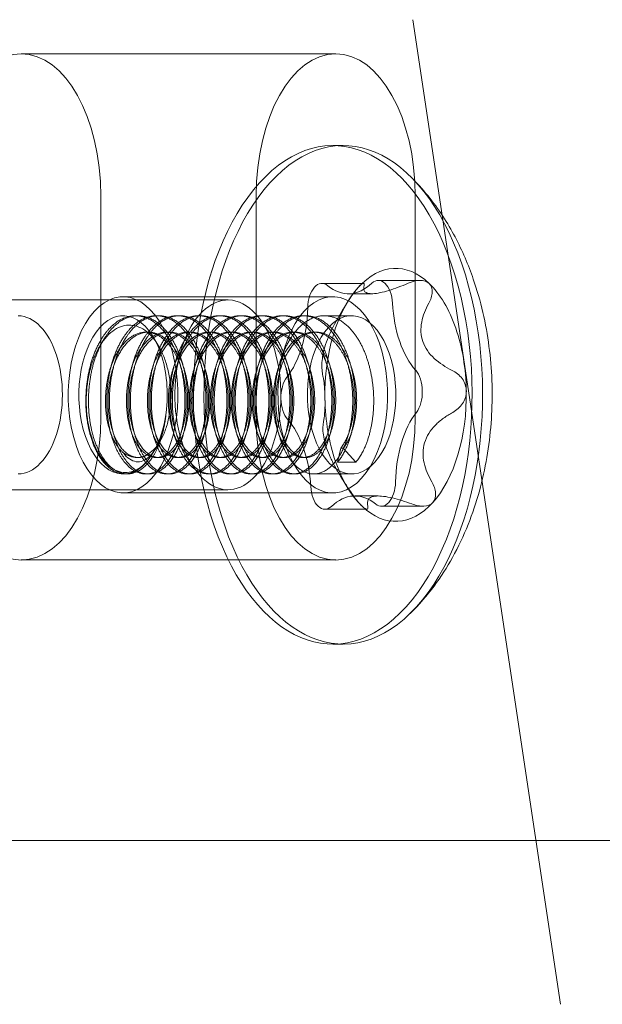
# Model space of a CAD drawing. Extents: x 0 to 942, y -49 to 579.
# Drawn here: x 598 to 599, y 247 to 249 of the extents above; entities that cross this region are included whole.
import ezdxf

# ---------------------------------------------------------------- set-up
doc = ezdxf.new("R2010")
doc.units = 0
doc.header["$MEASUREMENT"] = 0
doc.header["$PDMODE"] = 68
doc.header["$PDSIZE"] = 5
doc.styles.get("Standard").update_dxf_attribs({"font": 'Helvetica LT 57 Condensed_0.ttf'})
doc.dimstyles.new('FEET-METERS', dxfattribs={"dimtxt": 12, "dimasz": 7, "dimexe": 3, "dimexo": 3, "dimgap": 3, "dimtad": 0, "dimdec": 1, "dimzin": 3, "dimdsep": 46, "dimlunit": 4, "dimtxsty": 'Standard', "dimcen": 0.09, "dimadec": 0, "dimazin": 0, "dimtfac": 2, "dimtdec": 1, "dimtofl": 0, "dimtmove": 0, "dimatfit": 3, "dimfxl": 1, "dimfrac": 2, "dimtolj": 1, "dimtzin": 3, "dimarcsym": 0})

# ---------------------------------------------------------------- blocks, each defined once
blk = doc.blocks.new('*D99')
at = {"color": 0, "lineweight": -2, "transparency": 16777216}
for p, q in [((729.5615, 493.8318), (452.8822, 493.8318)), ((455.8822, 486.8318), (455.8822, 280.854)), ((455.8822, 15.9057), (455.8822, 178.6859)), ((846.1517, 8.9057), (452.8822, 8.9057))]:
    blk.add_line(p, q, dxfattribs=at)
at = {"color": 0, "lineweight": 0, "transparency": 16777216}
for points in [[(454.7156, 486.8318), (457.0489, 486.8318), (455.8822, 493.8318)], [(454.7156, 15.9057), (457.0489, 15.9057), (455.8822, 8.9057)]]:
    blk.add_solid(points, dxfattribs=at)
at = {"layer": 'Defpoints', "color": 0, "lineweight": 0, "transparency": 16777216}
for p in [(732.5615, 493.8318), (455.8822, 8.9057), (849.1517, 8.9057)]:
    blk.add_point(p, dxfattribs=at)
at = {"color": 0, "lineweight": 0, "transparency": 16777216, "insert": (455.8822, 229.77), "char_height": 12, "attachment_point": 5, "rotation": 90}
blk.add_mtext('\\A1;40\'-5" [12.3M]', dxfattribs=at)
blk = doc.blocks.new('new block')
at = {"color": 0, "linetype": 'Continuous', "lineweight": 0}
for p, q in [((599.3721, 246.6316), (599.0806, 248.5769)), ((598.9279, 248.5095), (598.3062, 248.5095)), ((598.9428, 248.3282), (598.9221, 248.3282)), ((598.4634, 248.2282), (598.4634, 247.7907)), ((598.7707, 247.7907), (598.7707, 248.2282)), ((599.0852, 248.2282), (599.0852, 247.7907)), ((598.9006, 248.0558), (598.9826, 248.0558)), ((599.0124, 248.0619), (599.0954, 248.0619)), ((598.9221, 248.0295), (598.5076, 248.0295)), ((598.953, 248.0355), (598.9987, 248.0355)), ((598.7148, 248.0232), (598.0545, 248.0232)), ((598.9432, 248.0056), (598.9522, 248.0203)), ((598.5372, 247.992), (598.532, 247.992)), ((598.5786, 247.992), (598.5734, 247.992)), ((598.6201, 247.992), (598.6149, 247.992)), ((598.6615, 247.992), (598.6563, 247.992)), ((598.703, 247.992), (598.6978, 247.992)), ((598.7444, 247.992), (598.7392, 247.992)), ((598.7859, 247.992), (598.7807, 247.992)), ((598.8273, 247.992), (598.8221, 247.992)), ((598.8688, 247.992), (598.8636, 247.992)), ((598.9594, 247.992), (598.905, 247.992)), ((598.5579, 247.9595), (598.5527, 247.9595)), ((598.5766, 247.9345), (598.5665, 247.9511)), ((598.5993, 247.9595), (598.5942, 247.9595)), ((598.6408, 247.9595), (598.6356, 247.9595)), ((598.6822, 247.9595), (598.6771, 247.9595)), ((598.7237, 247.9595), (598.7185, 247.9595)), ((598.7651, 247.9595), (598.76, 247.9595)), ((598.8066, 247.9595), (598.8014, 247.9595)), ((598.848, 247.9595), (598.8429, 247.9595)), ((598.8895, 247.9595), (598.8843, 247.9595)), ((598.5804, 247.7431), (598.5716, 247.7287)), ((598.9318, 247.7028), (598.9378, 247.7304)), ((598.9378, 247.7304), (598.943, 247.7304)), ((598.943, 247.7304), (598.968, 247.7028)), ((598.5372, 247.7119), (598.5345, 247.7119)), ((598.5786, 247.7119), (598.5734, 247.7119)), ((598.6201, 247.7119), (598.6149, 247.7119)), ((598.6615, 247.7119), (598.6563, 247.7119)), ((598.703, 247.7119), (598.6978, 247.7119)), ((598.7444, 247.7119), (598.7392, 247.7119)), ((598.7859, 247.7119), (598.7807, 247.7119)), ((598.8273, 247.7119), (598.8221, 247.7119)), ((598.8688, 247.7119), (598.8636, 247.7119)), ((598.968, 247.7028), (598.9318, 247.7028)), ((598.5164, 247.6795), (598.5113, 247.6795)), ((598.5579, 247.6795), (598.5527, 247.6795)), ((598.5993, 247.6795), (598.5942, 247.6795)), ((598.6408, 247.6795), (598.6356, 247.6795)), ((598.6822, 247.6795), (598.6771, 247.6795)), ((598.7237, 247.6795), (598.7185, 247.6795)), ((598.7651, 247.6795), (598.76, 247.6795)), ((598.8066, 247.6795), (598.8014, 247.6795)), ((598.848, 247.6795), (598.8429, 247.6795)), ((598.9594, 247.6795), (598.8843, 247.6795)), ((598.938, 247.6743), (598.9522, 247.6512)), ((598.7148, 247.6482), (598.0545, 247.6482)), ((598.9221, 247.642), (598.5076, 247.642)), ((598.9658, 247.6359), (599.0115, 247.6359)), ((598.9064, 247.6096), (598.9895, 247.6096)), ((599.0182, 247.6156), (599.1003, 247.6156)), ((598.9279, 247.5095), (598.3062, 247.5095)), ((598.9428, 247.3432), (598.9221, 247.3432)), ((601.0862, 246.9549), (596.8922, 246.9549))]:
    blk.add_line(p, q, dxfattribs=at)
for centre, major_axis, start_param, end_param in [((599.0419, 248.8357), (0, -2.6875), -1.832596, 0), ((598.5076, 247.8357), (0, 0.1938), -1.016956, 2.124636), ((598.7148, 247.8357), (0, 0.1875), -1.200347, 1.941246), ((598.9221, 247.8357), (0, 0.1938), -1.016956, 2.124636), ((598.9006, 248.0058), (0, 0.05), -0.425789, 1.533469), ((599.0124, 248.0119), (0, 0.05), -1.472987, 0.486272), ((598.5076, 247.8357), (0, 0.1563), -1.016956, 2.124636), ((598.9594, 247.8357), (0, 0.1563), -1.016956, 2.124636), ((598.3003, 247.8357), (0, -0.1562), 0, 3.141593), ((598.5076, 247.8357), (0, -0.1937), -1.016956, 2.124636), ((598.9221, 247.8357), (0, -0.1938), -1.016956, 2.124636), ((598.5076, 247.8357), (0, 0.1562), -1.802354, -1.016956), ((598.9594, 247.8357), (0, -0.1563), -1.016956, 2.124636), ((598.7148, 247.8357), (0, -0.1875), -1.200347, 1.941246), ((599.0712, 247.8418), (0, 0.05), -2.520184, -0.560926), ((598.8476, 247.8297), (0, -0.05), -2.520184, -0.560926), ((598.5076, 247.8357), (0, 0.1562), -2.587753, -1.802354), ((598.5076, 247.8357), (0, -0.1563), -1.016956, 0.55384), ((599.0182, 247.6656), (0, -0.05), -0.425789, 1.533469), ((598.9064, 247.6596), (0, -0.05), -1.472987, 0.486272)]:
    blk.add_ellipse(centre, major_axis=major_axis, ratio=0.559193, start_param=start_param, end_param=end_param, dxfattribs=at)
at = {"color": 0, "linetype": 'Continuous', "lineweight": 0, "extrusion": (0, 0, -1)}
for centre, major_axis, start_param, end_param in [((598.3062, 248.2282), (0, 0.2813), -1.570796, 1.570796), ((598.9279, 248.2282), (0, 0.2813), -1.570796, 1.570796), ((598.9221, 247.8357), (0, 0.4925), -2.124636, 1.016956), ((598.9428, 247.8357), (0, 0.4925), -2.124636, 1.016956), ((598.9221, 247.8357), (0, -0.4925), -2.124636, 1.016956), ((598.9428, 247.8357), (0, -0.4925), -2.124636, 1.016956), ((599.0464, 247.8357), (0, 0.25), -0.55384, 0.493358), ((599.0464, 247.8357), (0, 0.25), -1.601038, -0.55384), ((598.953, 248.2126), (0, -0.1771), -0.030241, 0.425789), ((598.953, 248.2126), (0, -0.1771), -0.486272, -0.030241), ((599.0464, 247.8357), (0, -0.25), -2.648235, -2.124636), ((599.1387, 248.034), (0, 0.1771), -2.124636, -1.668606), ((598.7737, 248.0143), (0, -0.1771), -1.533469, -1.077439), ((599.0464, 247.8357), (0, -0.25), -2.124636, -1.601038), ((599.1387, 248.034), (0, 0.1771), -2.580667, -2.124636), ((598.7737, 248.0143), (0, -0.1771), -1.077439, -0.621408), ((599.0464, 247.8357), (0, -0.25), -1.601038, -0.55384), ((599.0464, 247.8357), (0, 0.25), -2.124636, -1.601038), ((599.1451, 247.6571), (0, 0.1771), -1.077439, -0.621408), ((598.3062, 247.7907), (0, -0.2813), -1.570796, 1.570796), ((598.9279, 247.7907), (0, -0.2813), -1.570796, 1.570796), ((598.7801, 247.6374), (0, -0.1771), -2.580667, -2.124636), ((599.1451, 247.6571), (0, 0.1771), -1.533469, -1.077439), ((598.7801, 247.6374), (0, -0.1771), -2.124636, -1.668606), ((599.0464, 247.8357), (0, 0.25), -2.648235, -2.124636), ((598.9658, 247.4588), (0, 0.1771), -0.486272, -0.030241), ((598.9658, 247.4588), (0, 0.1771), -0.030241, 0.425789), ((599.0464, 247.8357), (0, -0.25), -0.55384, 0.493358)]:
    blk.add_ellipse(centre, major_axis=major_axis, ratio=0.559193, start_param=start_param, end_param=end_param, dxfattribs=at)
at = {"color": 0, "linetype": 'Continuous', "lineweight": 0}
for points, knots in [([(599.1999, 248.0645), (599.1951, 248.0785), (599.1897, 248.0924), (599.1777, 248.1202), (599.1711, 248.134), (599.1565, 248.1615), (599.1485, 248.1751), (599.1308, 248.2022), (599.1211, 248.2156), (599.0997, 248.242), (599.088, 248.255), (599.0751, 248.2677)], [5.266229, 5.266229, 5.266229, 5.266229, 5.3693911, 5.3693911, 5.4725532, 5.4725532, 5.5757152, 5.5757152, 5.6788773, 5.6788773, 5.7820394, 5.7820394, 5.7820394, 5.7820394]), ([(598.9729, 248.0483), (598.9687, 248.0437), (598.9637, 248.037), (598.9537, 248.0225), (598.9489, 248.0149), (598.9444, 248.0077)], [0.001344603, 0.001344603, 0.001344603, 0.001344603, 0.002014627, 0.002014627, 0.002684651, 0.002684651, 0.002684651, 0.002684651]), ([(598.9839, 248.0514), (598.9842, 248.0529), (598.9843, 248.054), (598.9837, 248.0556), (598.9831, 248.0559), (598.9804, 248.0555), (598.9772, 248.053), (598.9729, 248.0483)], [0.000000293, 0.000000293, 0.000000293, 0.000000293, 0.00033637, 0.00033637, 0.000672448, 0.000672448, 0.001344603, 0.001344603, 0.001344603, 0.001344603]), ([(599.0016, 248.0356), (598.9975, 248.0354), (598.9942, 248.0356), (598.9889, 248.037), (598.987, 248.0381), (598.9844, 248.0409), (598.9837, 248.0426), (598.9832, 248.0466), (598.9834, 248.0489), (598.9839, 248.0514)], [0.002231095, 0.002231095, 0.002231095, 0.002231095, 0.002788693, 0.002788693, 0.003346292, 0.003346292, 0.003903891, 0.003903891, 0.00446149, 0.00446149, 0.00446149, 0.00446149]), ([(599.0711, 248.0561), (599.058, 248.0505), (599.0452, 248.0457), (599.027, 248.0402), (599.0212, 248.0387), (599.0106, 248.0365), (599.0057, 248.0358), (599.0016, 248.0356)], [0.000000245, 0.000000245, 0.000000245, 0.000000245, 0.00111567, 0.00111567, 0.001673382, 0.001673382, 0.002231095, 0.002231095, 0.002231095, 0.002231095]), ([(599.1127, 248.0559), (599.1083, 248.0601), (599.1017, 248.0621), (599.087, 248.0617), (599.079, 248.0595), (599.0711, 248.0561)], [0.001344581, 0.001344581, 0.001344581, 0.001344581, 0.002014605, 0.002014605, 0.002684628, 0.002684628, 0.002684628, 0.002684628]), ([(599.0751, 247.4038), (599.1108, 247.4387), (599.1374, 247.4762), (599.1826, 247.5572), (599.1996, 247.6011), (599.2241, 247.6897), (599.2316, 247.7346), (599.2384, 247.8246), (599.2378, 247.8698), (599.2281, 247.9596), (599.2192, 248.0043), (599.2035, 248.0538), (599.2017, 248.0592), (599.1999, 248.0645)], [3.642739, 3.642739, 3.642739, 3.642739, 3.928113, 3.928113, 4.252812, 4.252812, 4.57751, 4.57751, 4.902208, 4.902208, 5.226906, 5.226906, 5.266229, 5.266229, 5.266229, 5.266229]), ([(599.112, 248.0168), (599.114, 248.0204), (599.1155, 248.024), (599.1178, 248.0313), (599.1186, 248.0349), (599.119, 248.0453), (599.117, 248.0517), (599.1127, 248.0559)], [0.000000271, 0.000000271, 0.000000271, 0.000000271, 0.000336348, 0.000336348, 0.000672426, 0.000672426, 0.001344581, 0.001344581, 0.001344581, 0.001344581]), ([(599.1001, 247.9409), (599.098, 247.9471), (599.0968, 247.9536), (599.0961, 247.9667), (599.0967, 247.9731), (599.0992, 247.9859), (599.1011, 247.9923), (599.1059, 248.0047), (599.1088, 248.0108), (599.112, 248.0168)], [0.002231122, 0.002231122, 0.002231122, 0.002231122, 0.002788721, 0.002788721, 0.003346319, 0.003346319, 0.003903918, 0.003903918, 0.004461517, 0.004461517, 0.004461517, 0.004461517]), ([(598.9444, 248.0077), (598.9371, 247.9957), (598.9298, 247.9833), (598.9197, 247.9636), (598.9165, 247.957), (598.9109, 247.9436), (598.9084, 247.9369), (598.9065, 247.9304)], [0.000000294, 0.000000294, 0.000000294, 0.000000294, 0.001115719, 0.001115719, 0.001673432, 0.001673432, 0.002231144, 0.002231144, 0.002231144, 0.002231144]), ([(598.5903, 247.9054), (598.5875, 247.9134), (598.5842, 247.9208), (598.5768, 247.9347), (598.5727, 247.941), (598.5639, 247.952), (598.5592, 247.9567), (598.5492, 247.9646), (598.5441, 247.9675), (598.5336, 247.9718), (598.5281, 247.973), (598.5173, 247.9736), (598.5119, 247.973), (598.5011, 247.97), (598.4959, 247.9675), (598.4858, 247.961), (598.4809, 247.9568), (598.4716, 247.9469), (598.4673, 247.9413), (598.4593, 247.9287), (598.4556, 247.9217), (598.4491, 247.9067), (598.4462, 247.8988), (598.4414, 247.882), (598.4395, 247.8732), (598.4366, 247.8553), (598.4357, 247.8463), (598.4347, 247.8278), (598.4347, 247.8186), (598.4356, 247.8004), (598.4366, 247.7914), (598.4394, 247.774), (598.4413, 247.7657), (598.4436, 247.7577)], [0.0056123, 0.0056123, 0.0056123, 0.0056123, 0.00631155, 0.00631155, 0.00701081, 0.00701081, 0.00771006, 0.00771006, 0.00840931, 0.00840931, 0.00910856, 0.00910856, 0.00980781, 0.00980781, 0.01050706, 0.01050706, 0.01120631, 0.01120631, 0.01190557, 0.01190557, 0.01260482, 0.01260482, 0.01330407, 0.01330407, 0.01400332, 0.01400332, 0.01470257, 0.01470257, 0.01540182, 0.01540182, 0.01610108, 0.01610108, 0.01680033, 0.01680033, 0.01680033, 0.01680033]), ([(599.1579, 247.8841), (599.1451, 247.8905), (599.1331, 247.8981), (599.1177, 247.9124), (599.1131, 247.9175), (599.1054, 247.9286), (599.1023, 247.9347), (599.1001, 247.9409)], [0.000000272, 0.000000272, 0.000000272, 0.000000272, 0.001115697, 0.001115697, 0.001673409, 0.001673409, 0.002231122, 0.002231122, 0.002231122, 0.002231122]), ([(598.9065, 247.9304), (598.9046, 247.924), (598.9031, 247.9178), (598.9012, 247.906), (598.9007, 247.9006), (598.9005, 247.8907), (598.9007, 247.886), (598.9016, 247.8776), (598.9023, 247.8738), (598.9031, 247.8703)], [0.002231144, 0.002231144, 0.002231144, 0.002231144, 0.002788743, 0.002788743, 0.003346341, 0.003346341, 0.00390394, 0.00390394, 0.004461538, 0.004461538, 0.004461538, 0.004461538]), ([(598.5612, 247.7215), (598.5658, 247.7248), (598.5701, 247.7289), (598.5781, 247.739), (598.5818, 247.745), (598.5884, 247.7582), (598.5913, 247.7655), (598.5961, 247.7813), (598.598, 247.7896), (598.6008, 247.807), (598.6017, 247.8162), (598.6023, 247.8345), (598.6021, 247.8437), (598.6005, 247.8622), (598.5992, 247.8712), (598.5955, 247.8888), (598.5931, 247.8974), (598.5903, 247.9054)], [0, 0, 0, 0, 0.000701538, 0.000701538, 0.001403076, 0.001403076, 0.002104613, 0.002104613, 0.002806151, 0.002806151, 0.003507689, 0.003507689, 0.004209227, 0.004209227, 0.004910765, 0.004910765, 0.005612302, 0.005612302, 0.005612302, 0.005612302]), ([(599.1862, 247.8433), (599.186, 247.8521), (599.1829, 247.8608), (599.1726, 247.8748), (599.1656, 247.8803), (599.1579, 247.8841)], [0.001344554, 0.001344554, 0.001344554, 0.001344554, 0.002014578, 0.002014578, 0.002684602, 0.002684602, 0.002684602, 0.002684602]), ([(598.9031, 247.8703), (598.9037, 247.8682), (598.9041, 247.8658), (598.9049, 247.86), (598.9053, 247.8567), (598.9062, 247.8459), (598.9066, 247.8371), (598.9067, 247.8282)], [0.000000244, 0.000000244, 0.000000244, 0.000000244, 0.000336321, 0.000336321, 0.000672399, 0.000672399, 0.001344554, 0.001344554, 0.001344554, 0.001344554]), ([(599.1593, 247.8011), (599.1631, 247.8032), (599.1666, 247.8057), (599.1731, 247.8114), (599.1761, 247.8147), (599.1834, 247.8256), (599.1863, 247.8344), (599.1862, 247.8433)], [0.000000244, 0.000000244, 0.000000244, 0.000000244, 0.000336321, 0.000336321, 0.000672399, 0.000672399, 0.001344554, 0.001344554, 0.001344554, 0.001344554]), ([(598.9067, 247.8282), (598.9069, 247.8193), (598.9068, 247.8107), (598.906, 247.7966), (598.9054, 247.7912), (598.9045, 247.7873)], [0.001344554, 0.001344554, 0.001344554, 0.001344554, 0.002014578, 0.002014578, 0.002684602, 0.002684602, 0.002684602, 0.002684602]), ([(598.5926, 247.7999), (598.5916, 247.7902), (598.5902, 247.781), (598.5863, 247.7637), (598.5839, 247.7555), (598.5782, 247.7408), (598.575, 247.7342), (598.5678, 247.7226), (598.5638, 247.7176), (598.5555, 247.7098), (598.5512, 247.7069), (598.5422, 247.7035), (598.5377, 247.703), (598.5288, 247.7043), (598.5244, 247.7061), (598.5159, 247.7119), (598.5119, 247.7159), (598.5082, 247.7212)], [0, 0, 0, 0, 0.000778257, 0.000778257, 0.001556514, 0.001556514, 0.002334771, 0.002334771, 0.003113028, 0.003113028, 0.003891285, 0.003891285, 0.004669542, 0.004669542, 0.005447799, 0.005447799, 0.006226056, 0.006226056, 0.006226056, 0.006226056]), ([(599.1035, 247.741), (599.1054, 247.7474), (599.1083, 247.7537), (599.1157, 247.7654), (599.1201, 247.7708), (599.1299, 247.7808), (599.1354, 247.7854), (599.1469, 247.7938), (599.153, 247.7976), (599.1593, 247.8011)], [0.002231144, 0.002231144, 0.002231144, 0.002231144, 0.002788743, 0.002788743, 0.003346341, 0.003346341, 0.00390394, 0.00390394, 0.004461538, 0.004461538, 0.004461538, 0.004461538]), ([(598.9045, 247.7873), (598.9031, 247.781), (598.9022, 247.7734), (598.9031, 247.7591), (598.9038, 247.754), (598.9061, 247.7428), (598.9077, 247.7367), (598.9099, 247.7305)], [0.000000272, 0.000000272, 0.000000272, 0.000000272, 0.001115697, 0.001115697, 0.001673409, 0.001673409, 0.002231122, 0.002231122, 0.002231122, 0.002231122]), ([(598.4436, 247.7577), (598.4461, 247.7491), (598.4491, 247.7409), (598.4559, 247.7259), (598.4597, 247.7191), (598.468, 247.707), (598.4725, 247.7017), (598.4819, 247.6931), (598.4869, 247.6896), (598.4973, 247.6846), (598.5025, 247.6831), (598.513, 247.6819), (598.5184, 247.6823), (598.5289, 247.6849), (598.534, 247.6872), (598.544, 247.6936), (598.5489, 247.6978), (598.5535, 247.7028)], [0.016800327, 0.016800327, 0.016800327, 0.016800327, 0.017558487, 0.017558487, 0.018316646, 0.018316646, 0.019074806, 0.019074806, 0.019832966, 0.019832966, 0.020591125, 0.020591125, 0.021349285, 0.021349285, 0.022107445, 0.022107445, 0.022865604, 0.022865604, 0.022865604, 0.022865604]), ([(599.118, 247.6638), (599.1111, 247.6757), (599.1056, 247.6881), (599.1012, 247.7079), (599.1004, 247.7145), (599.1006, 247.7278), (599.1016, 247.7346), (599.1035, 247.741)], [0.000000294, 0.000000294, 0.000000294, 0.000000294, 0.001115719, 0.001115719, 0.001673432, 0.001673432, 0.002231144, 0.002231144, 0.002231144, 0.002231144]), ([(598.5082, 247.7212), (598.5124, 247.7181), (598.5168, 247.7158), (598.5257, 247.7127), (598.5302, 247.7119), (598.5393, 247.712), (598.5438, 247.7128), (598.5527, 247.716), (598.557, 247.7184), (598.5612, 247.7215)], [0, 0, 0, 0, 0.000621878, 0.000621878, 0.001243756, 0.001243756, 0.001865633, 0.001865633, 0.002487511, 0.002487511, 0.002487511, 0.002487511]), ([(598.9099, 247.7305), (598.912, 247.7243), (598.9147, 247.7179), (598.9208, 247.7048), (598.9241, 247.6983), (598.9312, 247.6855), (598.935, 247.6791), (598.9426, 247.6667), (598.9465, 247.6607), (598.9504, 247.6547)], [0.002231122, 0.002231122, 0.002231122, 0.002231122, 0.002788721, 0.002788721, 0.003346319, 0.003346319, 0.003903918, 0.003903918, 0.004461517, 0.004461517, 0.004461517, 0.004461517]), ([(599.12, 247.6231), (599.1242, 247.6278), (599.126, 247.6344), (599.1249, 247.6489), (599.1221, 247.6565), (599.118, 247.6638)], [0.001344603, 0.001344603, 0.001344603, 0.001344603, 0.002014627, 0.002014627, 0.002684651, 0.002684651, 0.002684651, 0.002684651]), ([(598.9504, 247.6547), (598.9528, 247.6511), (598.9552, 247.6475), (598.9602, 247.6402), (598.9628, 247.6365), (598.9706, 247.6261), (598.9759, 247.6197), (598.9802, 247.6155)], [0.000000271, 0.000000271, 0.000000271, 0.000000271, 0.000336348, 0.000336348, 0.000672426, 0.000672426, 0.001344581, 0.001344581, 0.001344581, 0.001344581]), ([(598.9913, 247.6154), (598.9901, 247.621), (598.9902, 247.6257), (598.9939, 247.6312), (598.9957, 247.6327), (599.0009, 247.6349), (599.0043, 247.6356), (599.0084, 247.6358)], [0.000000245, 0.000000245, 0.000000245, 0.000000245, 0.00111567, 0.00111567, 0.001673382, 0.001673382, 0.002231095, 0.002231095, 0.002231095, 0.002231095]), ([(599.0084, 247.6358), (599.0125, 247.636), (599.0173, 247.6358), (599.028, 247.6345), (599.0338, 247.6334), (599.046, 247.6306), (599.0524, 247.6288), (599.0653, 247.6248), (599.0719, 247.6226), (599.0785, 247.6201)], [0.002231095, 0.002231095, 0.002231095, 0.002231095, 0.002788693, 0.002788693, 0.003346292, 0.003346292, 0.003903891, 0.003903891, 0.00446149, 0.00446149, 0.00446149, 0.00446149]), ([(599.0785, 247.6201), (599.0825, 247.6186), (599.0864, 247.6174), (599.0943, 247.6159), (599.0982, 247.6155), (599.1092, 247.6159), (599.1157, 247.6184), (599.12, 247.6231)], [0.000000293, 0.000000293, 0.000000293, 0.000000293, 0.00033637, 0.00033637, 0.000672448, 0.000672448, 0.001344603, 0.001344603, 0.001344603, 0.001344603]), ([(598.9802, 247.6155), (598.9846, 247.6113), (598.9879, 247.6094), (598.9916, 247.6098), (598.992, 247.612), (598.9913, 247.6154)], [0.001344581, 0.001344581, 0.001344581, 0.001344581, 0.002014605, 0.002014605, 0.002684628, 0.002684628, 0.002684628, 0.002684628]), ([(599.0419, 246.1482), (598.8069, 246.1482), (598.5729, 246.1871), (598.1501, 246.3231), (597.9616, 246.4188), (597.6399, 246.6326), (597.5059, 246.7504), (597.2808, 246.9884), (597.1893, 247.1087), (597.0366, 247.3444), (596.975, 247.4598), (596.9234, 247.5733)], [3.1415927, 3.1415927, 3.1415927, 3.1415927, 3.3195388, 3.3195388, 3.497485, 3.497485, 3.6754311, 3.6754311, 3.8533773, 3.8533773, 4.0292447, 4.0292447, 4.0292447, 4.0292447])]:
    blk.add_open_spline(points, degree=3, knots=knots, dxfattribs=at)
for points, weights, knots in [([(598.4436, 247.7535), (598.4272, 247.8086), (598.4381, 247.8716), (598.449, 247.9346), (598.4823, 247.9686), (598.5157, 248.0027), (598.5535, 247.9878), (598.5913, 247.9729), (598.613, 247.9179)], [1, 0.923879532511, 1, 0.923879532511, 1, 0.923879532511, 1, 0.923879532511, 1], [0.025, 0.025, 0.025, 0.0375, 0.0375, 0.05, 0.05, 0.0625, 0.0625, 0.075, 0.075, 0.075]), ([(598.6182, 247.9179), (598.5965, 247.9729), (598.5587, 247.9878), (598.5209, 248.0027), (598.4875, 247.9686), (598.4542, 247.9346), (598.4433, 247.8716), (598.4324, 247.8086), (598.4488, 247.7535)], [1, 0.923879532511, 1, 0.923879532511, 1, 0.923879532511, 1, 0.923879532511, 1], [0.825, 0.825, 0.825, 0.8375, 0.8375, 0.85, 0.85, 0.8625, 0.8625, 0.875, 0.875, 0.875]), ([(598.4851, 247.7535), (598.4686, 247.8086), (598.4795, 247.8716), (598.4904, 247.9346), (598.5238, 247.9686), (598.5572, 248.0027), (598.595, 247.9878), (598.6328, 247.9729), (598.6544, 247.9179)], [1, 0.923879532511, 1, 0.923879532511, 1, 0.923879532511, 1, 0.923879532511, 1], [0.125, 0.125, 0.125, 0.1375, 0.1375, 0.15, 0.15, 0.1625, 0.1625, 0.175, 0.175, 0.175]), ([(598.6596, 247.9179), (598.638, 247.9729), (598.6002, 247.9878), (598.5624, 248.0027), (598.529, 247.9686), (598.4956, 247.9346), (598.4847, 247.8716), (598.4738, 247.8086), (598.4903, 247.7535)], [1, 0.923879532511, 1, 0.923879532511, 1, 0.923879532511, 1, 0.923879532511, 1], [0.725, 0.725, 0.725, 0.7375, 0.7375, 0.75, 0.75, 0.7625, 0.7625, 0.775, 0.775, 0.775]), ([(598.5265, 247.7535), (598.5101, 247.8086), (598.521, 247.8716), (598.5319, 247.9346), (598.5652, 247.9686), (598.5986, 248.0027), (598.6364, 247.9878), (598.6743, 247.9729), (598.6959, 247.9179)], [1, 0.923879532511, 1, 0.923879532511, 1, 0.923879532511, 1, 0.923879532511, 1], [0.225, 0.225, 0.225, 0.2375, 0.2375, 0.25, 0.25, 0.2625, 0.2625, 0.275, 0.275, 0.275]), ([(598.7011, 247.9179), (598.6794, 247.9729), (598.6416, 247.9878), (598.6038, 248.0027), (598.5704, 247.9686), (598.5371, 247.9346), (598.5262, 247.8716), (598.5153, 247.8086), (598.5317, 247.7535)], [1, 0.923879532511, 1, 0.923879532511, 1, 0.923879532511, 1, 0.923879532511, 1], [0.625, 0.625, 0.625, 0.6375, 0.6375, 0.65, 0.65, 0.6625, 0.6625, 0.675, 0.675, 0.675]), ([(598.568, 247.7535), (598.5515, 247.8086), (598.5624, 247.8716), (598.5733, 247.9346), (598.6067, 247.9686), (598.6401, 248.0027), (598.6779, 247.9878), (598.7157, 247.9729), (598.7373, 247.9179)], [1, 0.923879532511, 1, 0.923879532511, 1, 0.923879532511, 1, 0.923879532511, 1], [0.325, 0.325, 0.325, 0.3375, 0.3375, 0.35, 0.35, 0.3625, 0.3625, 0.375, 0.375, 0.375]), ([(598.7425, 247.9179), (598.7209, 247.9729), (598.6831, 247.9878), (598.6453, 248.0027), (598.6119, 247.9686), (598.5785, 247.9346), (598.5676, 247.8716), (598.5567, 247.8086), (598.5732, 247.7535)], [1, 0.923879532511, 1, 0.923879532511, 1, 0.923879532511, 1, 0.923879532511, 1], [0.525, 0.525, 0.525, 0.5375, 0.5375, 0.55, 0.55, 0.5625, 0.5625, 0.575, 0.575, 0.575]), ([(598.6094, 247.7535), (598.593, 247.8086), (598.6039, 247.8716), (598.6148, 247.9346), (598.6482, 247.9686), (598.6815, 248.0027), (598.7193, 247.9878), (598.7572, 247.9729), (598.7788, 247.9179)], [1, 0.923879532511, 1, 0.923879532511, 1, 0.923879532511, 1, 0.923879532511, 1], [0.425, 0.425, 0.425, 0.4375, 0.4375, 0.45, 0.45, 0.4625, 0.4625, 0.475, 0.475, 0.475]), ([(598.784, 247.9179), (598.7623, 247.9729), (598.7245, 247.9878), (598.6867, 248.0027), (598.6533, 247.9686), (598.62, 247.9346), (598.6091, 247.8716), (598.5982, 247.8086), (598.6146, 247.7535)], [1, 0.923879532511, 1, 0.923879532511, 1, 0.923879532511, 1, 0.923879532511, 1], [0.425, 0.425, 0.425, 0.4375, 0.4375, 0.45, 0.45, 0.4625, 0.4625, 0.475, 0.475, 0.475]), ([(598.6509, 247.7535), (598.6344, 247.8086), (598.6453, 247.8716), (598.6562, 247.9346), (598.6896, 247.9686), (598.723, 248.0027), (598.7608, 247.9878), (598.7986, 247.9729), (598.8202, 247.9179)], [1, 0.923879532511, 1, 0.923879532511, 1, 0.923879532511, 1, 0.923879532511, 1], [0.525, 0.525, 0.525, 0.5375, 0.5375, 0.55, 0.55, 0.5625, 0.5625, 0.575, 0.575, 0.575]), ([(598.8254, 247.9179), (598.8038, 247.9729), (598.766, 247.9878), (598.7282, 248.0027), (598.6948, 247.9686), (598.6614, 247.9346), (598.6505, 247.8716), (598.6396, 247.8086), (598.6561, 247.7535)], [1, 0.923879532511, 1, 0.923879532511, 1, 0.923879532511, 1, 0.923879532511, 1], [0.325, 0.325, 0.325, 0.3375, 0.3375, 0.35, 0.35, 0.3625, 0.3625, 0.375, 0.375, 0.375]), ([(598.6923, 247.7535), (598.6759, 247.8086), (598.6868, 247.8716), (598.6977, 247.9346), (598.7311, 247.9686), (598.7644, 248.0027), (598.8022, 247.9878), (598.8401, 247.9729), (598.8617, 247.9179)], [1, 0.923879532511, 1, 0.923879532511, 1, 0.923879532511, 1, 0.923879532511, 1], [0.625, 0.625, 0.625, 0.6375, 0.6375, 0.65, 0.65, 0.6625, 0.6625, 0.675, 0.675, 0.675]), ([(598.8669, 247.9179), (598.8452, 247.9729), (598.8074, 247.9878), (598.7696, 248.0027), (598.7362, 247.9686), (598.7029, 247.9346), (598.692, 247.8716), (598.6811, 247.8086), (598.6975, 247.7535)], [1, 0.923879532511, 1, 0.923879532511, 1, 0.923879532511, 1, 0.923879532511, 1], [0.225, 0.225, 0.225, 0.2375, 0.2375, 0.25, 0.25, 0.2625, 0.2625, 0.275, 0.275, 0.275]), ([(598.7338, 247.7535), (598.7173, 247.8086), (598.7282, 247.8716), (598.7391, 247.9346), (598.7725, 247.9686), (598.8059, 248.0027), (598.8437, 247.9878), (598.8815, 247.9729), (598.9031, 247.9179)], [1, 0.923879532511, 1, 0.923879532511, 1, 0.923879532511, 1, 0.923879532511, 1], [0.725, 0.725, 0.725, 0.7375, 0.7375, 0.75, 0.75, 0.7625, 0.7625, 0.775, 0.775, 0.775]), ([(598.9083, 247.9179), (598.8867, 247.9729), (598.8489, 247.9878), (598.8111, 248.0027), (598.7777, 247.9686), (598.7443, 247.9346), (598.7334, 247.8716), (598.7225, 247.8086), (598.739, 247.7535)], [1, 0.923879532511, 1, 0.923879532511, 1, 0.923879532511, 1, 0.923879532511, 1], [0.125, 0.125, 0.125, 0.1375, 0.1375, 0.15, 0.15, 0.1625, 0.1625, 0.175, 0.175, 0.175]), ([(598.7752, 247.7535), (598.7588, 247.8086), (598.7697, 247.8716), (598.7806, 247.9346), (598.814, 247.9686), (598.8473, 248.0027), (598.8851, 247.9878), (598.923, 247.9729), (598.9446, 247.9179)], [1, 0.923879532511, 1, 0.923879532511, 1, 0.923879532511, 1, 0.923879532511, 1], [0.825, 0.825, 0.825, 0.8375, 0.8375, 0.85, 0.85, 0.8625, 0.8625, 0.875, 0.875, 0.875]), ([(598.9498, 247.9179), (598.9281, 247.9729), (598.8903, 247.9878), (598.8525, 248.0027), (598.8191, 247.9686), (598.7858, 247.9346), (598.7749, 247.8716), (598.764, 247.8086), (598.7804, 247.7535)], [1, 0.923879532511, 1, 0.923879532511, 1, 0.923879532511, 1, 0.923879532511, 1], [0.025, 0.025, 0.025, 0.0375, 0.0375, 0.05, 0.05, 0.0625, 0.0625, 0.075, 0.075, 0.075]), ([(598.8167, 247.7535), (598.8002, 247.8086), (598.8111, 247.8716), (598.822, 247.9346), (598.8554, 247.9686), (598.8888, 248.0027), (598.9266, 247.9878), (598.9644, 247.9729), (598.986, 247.9179)], [1, 0.923879532511, 1, 0.923879532511, 1, 0.923879532511, 1, 0.923879532511, 1], [0.925, 0.925, 0.925, 0.9375, 0.9375, 0.95, 0.95, 0.9625, 0.9625, 0.975, 0.975, 0.975]), ([(598.5082, 247.7212), (598.4896, 247.7365), (598.4798, 247.7706), (598.4673, 247.8142), (598.4765, 247.8641), (598.4856, 247.914), (598.5126, 247.941), (598.5396, 247.968), (598.5701, 247.9562), (598.6006, 247.9444), (598.6183, 247.9008), (598.6359, 247.8572), (598.6319, 247.8073), (598.6279, 247.7574), (598.6062, 247.7304), (598.5844, 247.7035), (598.559, 247.7152), (598.5337, 247.727), (598.5212, 247.7706), (598.5088, 247.8142), (598.5179, 247.8641), (598.5271, 247.914), (598.5541, 247.941), (598.581, 247.968), (598.6115, 247.9562), (598.642, 247.9444), (598.6597, 247.9008), (598.6774, 247.8572), (598.6734, 247.8073), (598.6694, 247.7574), (598.6476, 247.7304), (598.6258, 247.7035), (598.6005, 247.7152), (598.5752, 247.727), (598.5627, 247.7706), (598.5502, 247.8142), (598.5594, 247.8641), (598.5686, 247.914), (598.5955, 247.941), (598.6225, 247.968), (598.653, 247.9562), (598.6835, 247.9444), (598.7012, 247.9008), (598.7188, 247.8572), (598.7148, 247.8073), (598.7109, 247.7574), (598.6891, 247.7304), (598.6673, 247.7035), (598.642, 247.7152), (598.6166, 247.727), (598.6042, 247.7706), (598.5917, 247.8142), (598.6008, 247.8641), (598.61, 247.914), (598.637, 247.941), (598.664, 247.968), (598.6944, 247.9562), (598.7249, 247.9444), (598.7426, 247.9008), (598.7603, 247.8572), (598.7563, 247.8073), (598.7523, 247.7574), (598.7305, 247.7304), (598.7087, 247.7035), (598.6834, 247.7152), (598.6581, 247.727), (598.6456, 247.7706), (598.6331, 247.8142), (598.6423, 247.8641), (598.6515, 247.914), (598.6784, 247.941), (598.7054, 247.968), (598.7359, 247.9562), (598.7664, 247.9444), (598.7841, 247.9008), (598.8017, 247.8572), (598.7977, 247.8073), (598.7938, 247.7574), (598.772, 247.7304), (598.7502, 247.7035), (598.7249, 247.7152), (598.6995, 247.727), (598.6871, 247.7706), (598.6746, 247.8142), (598.6837, 247.8641), (598.6929, 247.914), (598.7199, 247.941), (598.7469, 247.968), (598.7774, 247.9562), (598.8078, 247.9444), (598.8255, 247.9008), (598.8432, 247.8572), (598.8392, 247.8073), (598.8352, 247.7574), (598.8134, 247.7304), (598.7916, 247.7035), (598.7663, 247.7152), (598.741, 247.727), (598.7285, 247.7706), (598.716, 247.8142), (598.7252, 247.8641), (598.7344, 247.914), (598.7613, 247.941), (598.7883, 247.968), (598.8188, 247.9562), (598.8493, 247.9444), (598.867, 247.9008), (598.8846, 247.8572), (598.8806, 247.8073), (598.8767, 247.7574), (598.8549, 247.7304), (598.8331, 247.7035), (598.8078, 247.7152), (598.7824, 247.727), (598.77, 247.7706), (598.7575, 247.8142), (598.7666, 247.8641), (598.7758, 247.914), (598.8028, 247.941), (598.8298, 247.968), (598.8603, 247.9562), (598.8907, 247.9444), (598.9084, 247.9008), (598.9261, 247.8572), (598.9221, 247.8073), (598.9181, 247.7574), (598.8963, 247.7304), (598.8745, 247.7035), (598.8492, 247.7152), (598.8239, 247.727), (598.8114, 247.7706), (598.7989, 247.8142), (598.8081, 247.8641), (598.8173, 247.914), (598.8442, 247.941), (598.8712, 247.968), (598.9017, 247.9562), (598.9322, 247.9444), (598.9499, 247.9008), (598.9675, 247.8572), (598.9636, 247.8073), (598.9596, 247.7574), (598.9378, 247.7304)], [0.975309662973, 0.939381809917, 1, 0.923879532511, 1, 0.923879532511, 1, 0.923879532511, 1, 0.923879532511, 1, 0.923879532511, 1, 0.923879532511, 1, 0.923879532511, 1, 0.923879532511, 1, 0.923879532511, 1, 0.923879532511, 1, 0.923879532511, 1, 0.923879532511, 1, 0.923879532511, 1, 0.923879532511, 1, 0.923879532511, 1, 0.923879532511, 1, 0.923879532511, 1, 0.923879532511, 1, 0.923879532511, 1, 0.923879532511, 1, 0.923879532511, 1, 0.923879532511, 1, 0.923879532511, 1, 0.923879532511, 1, 0.923879532511, 1, 0.923879532511, 1, 0.923879532511, 1, 0.923879532511, 1, 0.923879532511, 1, 0.923879532511, 1, 0.923879532511, 1, 0.923879532511, 1, 0.923879532511, 1, 0.923879532511, 1, 0.923879532511, 1, 0.923879532511, 1, 0.923879532511, 1, 0.923879532511, 1, 0.923879532511, 1, 0.923879532511, 1, 0.923879532511, 1, 0.923879532511, 1, 0.923879532511, 1, 0.923879532511, 1, 0.923879532511, 1, 0.923879532511, 1, 0.923879532511, 1, 0.923879532511, 1, 0.923879532511, 1, 0.923879532511, 1, 0.923879532511, 1, 0.923879532511, 1, 0.923879532511, 1, 0.923879532511, 1, 0.923879532511, 1, 0.923879532511, 1, 0.923879532511, 1, 0.923879532511, 1, 0.923879532511, 1, 0.923879532511, 1, 0.923879532511, 1, 0.923879532511, 1, 0.923879532511, 1, 0.923879532511, 1, 0.923879532511, 1, 0.923879532511, 1, 0.923879532511, 1, 0.923879532511, 1, 0.923879532511, 1, 0.923879532511, 1], [0.1150457, 0.1150457, 0.1150457, 0.125, 0.125, 0.1375, 0.1375, 0.15, 0.15, 0.1625, 0.1625, 0.175, 0.175, 0.1875, 0.1875, 0.2, 0.2, 0.2125, 0.2125, 0.225, 0.225, 0.2375, 0.2375, 0.25, 0.25, 0.2625, 0.2625, 0.275, 0.275, 0.2875, 0.2875, 0.3, 0.3, 0.3125, 0.3125, 0.325, 0.325, 0.3375, 0.3375, 0.35, 0.35, 0.3625, 0.3625, 0.375, 0.375, 0.3875, 0.3875, 0.4, 0.4, 0.4125, 0.4125, 0.425, 0.425, 0.4375, 0.4375, 0.45, 0.45, 0.4625, 0.4625, 0.475, 0.475, 0.4875, 0.4875, 0.5, 0.5, 0.5125, 0.5125, 0.525, 0.525, 0.5375, 0.5375, 0.55, 0.55, 0.5625, 0.5625, 0.575, 0.575, 0.5875, 0.5875, 0.6, 0.6, 0.6125, 0.6125, 0.625, 0.625, 0.6375, 0.6375, 0.65, 0.65, 0.6625, 0.6625, 0.675, 0.675, 0.6875, 0.6875, 0.7, 0.7, 0.7125, 0.7125, 0.725, 0.725, 0.7375, 0.7375, 0.75, 0.75, 0.7625, 0.7625, 0.775, 0.775, 0.7875, 0.7875, 0.8, 0.8, 0.8125, 0.8125, 0.825, 0.825, 0.8375, 0.8375, 0.85, 0.85, 0.8625, 0.8625, 0.875, 0.875, 0.8875, 0.8875, 0.9, 0.9, 0.9125, 0.9125, 0.925, 0.925, 0.9375, 0.9375, 0.95, 0.95, 0.9625, 0.9625, 0.975, 0.975, 0.9875, 0.9875, 1, 1, 1]), ([(598.5612, 247.7215), (598.5426, 247.706), (598.5228, 247.7152), (598.4975, 247.727), (598.485, 247.7706), (598.4725, 247.8142), (598.4817, 247.8641), (598.4908, 247.914), (598.5178, 247.941), (598.5448, 247.968), (598.5753, 247.9562), (598.6058, 247.9444), (598.6234, 247.9008), (598.6411, 247.8572), (598.6371, 247.8073), (598.6331, 247.7574), (598.6113, 247.7304), (598.5895, 247.7035), (598.5642, 247.7152), (598.5389, 247.727), (598.5264, 247.7706), (598.5139, 247.8142), (598.5231, 247.8641), (598.5323, 247.914), (598.5593, 247.941), (598.5862, 247.968), (598.6167, 247.9562), (598.6472, 247.9444), (598.6649, 247.9008), (598.6826, 247.8572), (598.6786, 247.8073), (598.6746, 247.7574), (598.6528, 247.7304), (598.631, 247.7035), (598.6057, 247.7152), (598.5804, 247.727), (598.5679, 247.7706), (598.5554, 247.8142), (598.5646, 247.8641), (598.5737, 247.914), (598.6007, 247.941), (598.6277, 247.968), (598.6582, 247.9562), (598.6887, 247.9444), (598.7063, 247.9008), (598.724, 247.8572), (598.72, 247.8073), (598.716, 247.7574), (598.6942, 247.7304), (598.6724, 247.7035), (598.6471, 247.7152), (598.6218, 247.727), (598.6093, 247.7706), (598.5968, 247.8142), (598.606, 247.8641), (598.6152, 247.914), (598.6422, 247.941), (598.6691, 247.968), (598.6996, 247.9562), (598.7301, 247.9444), (598.7478, 247.9008), (598.7655, 247.8572), (598.7615, 247.8073), (598.7575, 247.7574), (598.7357, 247.7304), (598.7139, 247.7035), (598.6886, 247.7152), (598.6633, 247.727), (598.6508, 247.7706), (598.6383, 247.8142), (598.6475, 247.8641), (598.6566, 247.914), (598.6836, 247.941), (598.7106, 247.968), (598.7411, 247.9562), (598.7716, 247.9444), (598.7892, 247.9008), (598.8069, 247.8572), (598.8029, 247.8073), (598.7989, 247.7574), (598.7771, 247.7304), (598.7554, 247.7035), (598.73, 247.7152), (598.7047, 247.727), (598.6922, 247.7706), (598.6797, 247.8142), (598.6889, 247.8641), (598.6981, 247.914), (598.7251, 247.941), (598.752, 247.968), (598.7825, 247.9562), (598.813, 247.9444), (598.8307, 247.9008), (598.8484, 247.8572), (598.8444, 247.8073), (598.8404, 247.7574), (598.8186, 247.7304), (598.7968, 247.7035), (598.7715, 247.7152), (598.7462, 247.727), (598.7337, 247.7706), (598.7212, 247.8142), (598.7304, 247.8641), (598.7395, 247.914), (598.7665, 247.941), (598.7935, 247.968), (598.824, 247.9562), (598.8545, 247.9444), (598.8721, 247.9008), (598.8898, 247.8572), (598.8858, 247.8073), (598.8818, 247.7574), (598.86, 247.7304), (598.8383, 247.7035), (598.8129, 247.7152), (598.7876, 247.727), (598.7751, 247.7706), (598.7627, 247.8142), (598.7718, 247.8641), (598.781, 247.914), (598.808, 247.941), (598.8349, 247.968), (598.8654, 247.9562), (598.8959, 247.9444), (598.9136, 247.9008), (598.9313, 247.8572), (598.9273, 247.8073), (598.9233, 247.7574), (598.9015, 247.7304), (598.8797, 247.7035), (598.8544, 247.7152), (598.8291, 247.727), (598.8166, 247.7706), (598.8041, 247.8142), (598.8133, 247.8641), (598.8224, 247.914), (598.8494, 247.941), (598.8764, 247.968), (598.9069, 247.9562), (598.9374, 247.9444), (598.9551, 247.9008), (598.9727, 247.8572), (598.9687, 247.8073), (598.9647, 247.7574), (598.943, 247.7304)], [0.975309662973, 0.939381809917, 1, 0.923879532511, 1, 0.923879532511, 1, 0.923879532511, 1, 0.923879532511, 1, 0.923879532511, 1, 0.923879532511, 1, 0.923879532511, 1, 0.923879532511, 1, 0.923879532511, 1, 0.923879532511, 1, 0.923879532511, 1, 0.923879532511, 1, 0.923879532511, 1, 0.923879532511, 1, 0.923879532511, 1, 0.923879532511, 1, 0.923879532511, 1, 0.923879532511, 1, 0.923879532511, 1, 0.923879532511, 1, 0.923879532511, 1, 0.923879532511, 1, 0.923879532511, 1, 0.923879532511, 1, 0.923879532511, 1, 0.923879532511, 1, 0.923879532511, 1, 0.923879532511, 1, 0.923879532511, 1, 0.923879532511, 1, 0.923879532511, 1, 0.923879532511, 1, 0.923879532511, 1, 0.923879532511, 1, 0.923879532511, 1, 0.923879532511, 1, 0.923879532511, 1, 0.923879532511, 1, 0.923879532511, 1, 0.923879532511, 1, 0.923879532511, 1, 0.923879532511, 1, 0.923879532511, 1, 0.923879532511, 1, 0.923879532511, 1, 0.923879532511, 1, 0.923879532511, 1, 0.923879532511, 1, 0.923879532511, 1, 0.923879532511, 1, 0.923879532511, 1, 0.923879532511, 1, 0.923879532511, 1, 0.923879532511, 1, 0.923879532511, 1, 0.923879532511, 1, 0.923879532511, 1, 0.923879532511, 1, 0.923879532511, 1, 0.923879532511, 1, 0.923879532511, 1, 0.923879532511, 1, 0.923879532511, 1, 0.923879532511, 1, 0.923879532511, 1, 0.923879532511, 1, 0.923879532511, 1, 0.923879532511, 1, 0.923879532511, 1, 0.923879532511, 1, 0.923879532511, 1], [0.1025457, 0.1025457, 0.1025457, 0.1125, 0.1125, 0.125, 0.125, 0.1375, 0.1375, 0.15, 0.15, 0.1625, 0.1625, 0.175, 0.175, 0.1875, 0.1875, 0.2, 0.2, 0.2125, 0.2125, 0.225, 0.225, 0.2375, 0.2375, 0.25, 0.25, 0.2625, 0.2625, 0.275, 0.275, 0.2875, 0.2875, 0.3, 0.3, 0.3125, 0.3125, 0.325, 0.325, 0.3375, 0.3375, 0.35, 0.35, 0.3625, 0.3625, 0.375, 0.375, 0.3875, 0.3875, 0.4, 0.4, 0.4125, 0.4125, 0.425, 0.425, 0.4375, 0.4375, 0.45, 0.45, 0.4625, 0.4625, 0.475, 0.475, 0.4875, 0.4875, 0.5, 0.5, 0.5125, 0.5125, 0.525, 0.525, 0.5375, 0.5375, 0.55, 0.55, 0.5625, 0.5625, 0.575, 0.575, 0.5875, 0.5875, 0.6, 0.6, 0.6125, 0.6125, 0.625, 0.625, 0.6375, 0.6375, 0.65, 0.65, 0.6625, 0.6625, 0.675, 0.675, 0.6875, 0.6875, 0.7, 0.7, 0.7125, 0.7125, 0.725, 0.725, 0.7375, 0.7375, 0.75, 0.75, 0.7625, 0.7625, 0.775, 0.775, 0.7875, 0.7875, 0.8, 0.8, 0.8125, 0.8125, 0.825, 0.825, 0.8375, 0.8375, 0.85, 0.85, 0.8625, 0.8625, 0.875, 0.875, 0.8875, 0.8875, 0.9, 0.9, 0.9125, 0.9125, 0.925, 0.925, 0.9375, 0.9375, 0.95, 0.95, 0.9625, 0.9625, 0.975, 0.975, 0.9875, 0.9875, 1, 1, 1]), ([(598.613, 247.9179), (598.6346, 247.8629), (598.6289, 247.7999), (598.6232, 247.7369), (598.595, 247.7028), (598.5668, 247.6688), (598.5342, 247.6836), (598.5015, 247.6985), (598.4851, 247.7535)], [1, 0.923879532511, 1, 0.923879532511, 1, 0.923879532511, 1, 0.923879532511, 1], [0.075, 0.075, 0.075, 0.0875, 0.0875, 0.1, 0.1, 0.1125, 0.1125, 0.125, 0.125, 0.125]), ([(598.4903, 247.7535), (598.5067, 247.6985), (598.5393, 247.6836), (598.572, 247.6688), (598.6002, 247.7028), (598.6284, 247.7369), (598.6341, 247.7999), (598.6398, 247.8629), (598.6182, 247.9179)], [1, 0.923879532511, 1, 0.923879532511, 1, 0.923879532511, 1, 0.923879532511, 1], [0.775, 0.775, 0.775, 0.7875, 0.7875, 0.8, 0.8, 0.8125, 0.8125, 0.825, 0.825, 0.825]), ([(598.6544, 247.9179), (598.6761, 247.8629), (598.6703, 247.7999), (598.6646, 247.7369), (598.6364, 247.7028), (598.6082, 247.6688), (598.5756, 247.6836), (598.543, 247.6985), (598.5265, 247.7535)], [1, 0.923879532511, 1, 0.923879532511, 1, 0.923879532511, 1, 0.923879532511, 1], [0.175, 0.175, 0.175, 0.1875, 0.1875, 0.2, 0.2, 0.2125, 0.2125, 0.225, 0.225, 0.225]), ([(598.5317, 247.7535), (598.5482, 247.6985), (598.5808, 247.6836), (598.6134, 247.6688), (598.6416, 247.7028), (598.6698, 247.7369), (598.6755, 247.7999), (598.6812, 247.8629), (598.6596, 247.9179)], [1, 0.923879532511, 1, 0.923879532511, 1, 0.923879532511, 1, 0.923879532511, 1], [0.675, 0.675, 0.675, 0.6875, 0.6875, 0.7, 0.7, 0.7125, 0.7125, 0.725, 0.725, 0.725]), ([(598.6959, 247.9179), (598.7175, 247.8629), (598.7118, 247.7999), (598.7061, 247.7369), (598.6779, 247.7028), (598.6497, 247.6688), (598.6171, 247.6836), (598.5844, 247.6985), (598.568, 247.7535)], [1, 0.923879532511, 1, 0.923879532511, 1, 0.923879532511, 1, 0.923879532511, 1], [0.275, 0.275, 0.275, 0.2875, 0.2875, 0.3, 0.3, 0.3125, 0.3125, 0.325, 0.325, 0.325]), ([(598.5732, 247.7535), (598.5896, 247.6985), (598.6222, 247.6836), (598.6549, 247.6688), (598.6831, 247.7028), (598.7113, 247.7369), (598.717, 247.7999), (598.7227, 247.8629), (598.7011, 247.9179)], [1, 0.923879532511, 1, 0.923879532511, 1, 0.923879532511, 1, 0.923879532511, 1], [0.575, 0.575, 0.575, 0.5875, 0.5875, 0.6, 0.6, 0.6125, 0.6125, 0.625, 0.625, 0.625]), ([(598.7373, 247.9179), (598.759, 247.8629), (598.7532, 247.7999), (598.7475, 247.7369), (598.7193, 247.7028), (598.6911, 247.6688), (598.6585, 247.6836), (598.6259, 247.6985), (598.6094, 247.7535)], [1, 0.923879532511, 1, 0.923879532511, 1, 0.923879532511, 1, 0.923879532511, 1], [0.375, 0.375, 0.375, 0.3875, 0.3875, 0.4, 0.4, 0.4125, 0.4125, 0.425, 0.425, 0.425]), ([(598.6146, 247.7535), (598.6311, 247.6985), (598.6637, 247.6836), (598.6963, 247.6688), (598.7245, 247.7028), (598.7527, 247.7369), (598.7584, 247.7999), (598.7641, 247.8629), (598.7425, 247.9179)], [1, 0.923879532511, 1, 0.923879532511, 1, 0.923879532511, 1, 0.923879532511, 1], [0.475, 0.475, 0.475, 0.4875, 0.4875, 0.5, 0.5, 0.5125, 0.5125, 0.525, 0.525, 0.525]), ([(598.7788, 247.9179), (598.8004, 247.8629), (598.7947, 247.7999), (598.789, 247.7369), (598.7608, 247.7028), (598.7326, 247.6688), (598.7, 247.6836), (598.6673, 247.6985), (598.6509, 247.7535)], [1, 0.923879532511, 1, 0.923879532511, 1, 0.923879532511, 1, 0.923879532511, 1], [0.475, 0.475, 0.475, 0.4875, 0.4875, 0.5, 0.5, 0.5125, 0.5125, 0.525, 0.525, 0.525]), ([(598.6561, 247.7535), (598.6725, 247.6985), (598.7051, 247.6836), (598.7378, 247.6688), (598.766, 247.7028), (598.7942, 247.7369), (598.7999, 247.7999), (598.8056, 247.8629), (598.784, 247.9179)], [1, 0.923879532511, 1, 0.923879532511, 1, 0.923879532511, 1, 0.923879532511, 1], [0.375, 0.375, 0.375, 0.3875, 0.3875, 0.4, 0.4, 0.4125, 0.4125, 0.425, 0.425, 0.425]), ([(598.8202, 247.9179), (598.8419, 247.8629), (598.8361, 247.7999), (598.8304, 247.7369), (598.8022, 247.7028), (598.774, 247.6688), (598.7414, 247.6836), (598.7088, 247.6985), (598.6923, 247.7535)], [1, 0.923879532511, 1, 0.923879532511, 1, 0.923879532511, 1, 0.923879532511, 1], [0.575, 0.575, 0.575, 0.5875, 0.5875, 0.6, 0.6, 0.6125, 0.6125, 0.625, 0.625, 0.625]), ([(598.6975, 247.7535), (598.714, 247.6985), (598.7466, 247.6836), (598.7792, 247.6688), (598.8074, 247.7028), (598.8356, 247.7369), (598.8413, 247.7999), (598.847, 247.8629), (598.8254, 247.9179)], [1, 0.923879532511, 1, 0.923879532511, 1, 0.923879532511, 1, 0.923879532511, 1], [0.275, 0.275, 0.275, 0.2875, 0.2875, 0.3, 0.3, 0.3125, 0.3125, 0.325, 0.325, 0.325]), ([(598.8617, 247.9179), (598.8833, 247.8629), (598.8776, 247.7999), (598.8719, 247.7369), (598.8437, 247.7028), (598.8155, 247.6688), (598.7829, 247.6836), (598.7502, 247.6985), (598.7338, 247.7535)], [1, 0.923879532511, 1, 0.923879532511, 1, 0.923879532511, 1, 0.923879532511, 1], [0.675, 0.675, 0.675, 0.6875, 0.6875, 0.7, 0.7, 0.7125, 0.7125, 0.725, 0.725, 0.725]), ([(598.739, 247.7535), (598.7554, 247.6985), (598.788, 247.6836), (598.8207, 247.6688), (598.8489, 247.7028), (598.8771, 247.7369), (598.8828, 247.7999), (598.8885, 247.8629), (598.8669, 247.9179)], [1, 0.923879532511, 1, 0.923879532511, 1, 0.923879532511, 1, 0.923879532511, 1], [0.175, 0.175, 0.175, 0.1875, 0.1875, 0.2, 0.2, 0.2125, 0.2125, 0.225, 0.225, 0.225]), ([(598.9031, 247.9179), (598.9248, 247.8629), (598.919, 247.7999), (598.9133, 247.7369), (598.8851, 247.7028), (598.857, 247.6688), (598.8243, 247.6836), (598.7917, 247.6985), (598.7752, 247.7535)], [1, 0.923879532511, 1, 0.923879532511, 1, 0.923879532511, 1, 0.923879532511, 1], [0.775, 0.775, 0.775, 0.7875, 0.7875, 0.8, 0.8, 0.8125, 0.8125, 0.825, 0.825, 0.825]), ([(598.7804, 247.7535), (598.7969, 247.6985), (598.8295, 247.6836), (598.8621, 247.6688), (598.8903, 247.7028), (598.9185, 247.7369), (598.9242, 247.7999), (598.9299, 247.8629), (598.9083, 247.9179)], [1, 0.923879532511, 1, 0.923879532511, 1, 0.923879532511, 1, 0.923879532511, 1], [0.075, 0.075, 0.075, 0.0875, 0.0875, 0.1, 0.1, 0.1125, 0.1125, 0.125, 0.125, 0.125]), ([(598.9446, 247.9179), (598.9662, 247.8629), (598.9605, 247.7999), (598.9548, 247.7369), (598.9266, 247.7028), (598.8984, 247.6688), (598.8658, 247.6836), (598.8331, 247.6985), (598.8167, 247.7535)], [1, 0.923879532511, 1, 0.923879532511, 1, 0.923879532511, 1, 0.923879532511, 1], [0.875, 0.875, 0.875, 0.8875, 0.8875, 0.9, 0.9, 0.9125, 0.9125, 0.925, 0.925, 0.925]), ([(598.9318, 247.7028), (598.96, 247.7369), (598.9657, 247.7999), (598.9714, 247.8629), (598.9498, 247.9179)], [1, 0.923879532511, 1, 0.923879532511, 1], [0, 0, 0, 0.0125, 0.0125, 0.025, 0.025, 0.025]), ([(598.986, 247.9179), (599.0077, 247.8629), (599.002, 247.7999), (598.9962, 247.7369), (598.968, 247.7028)], [1, 0.923879532511, 1, 0.923879532511, 1], [0.975, 0.975, 0.975, 0.9875, 0.9875, 1, 1, 1]), ([(598.4488, 247.7535), (598.4653, 247.6985), (598.4979, 247.6836), (598.5305, 247.6688), (598.5587, 247.7028), (598.5869, 247.7369), (598.5926, 247.7999)], [1, 0.923879532511, 1, 0.923879532511, 1, 0.923879532511, 1], [0.875, 0.875, 0.875, 0.8875, 0.8875, 0.9, 0.9, 0.9125, 0.9125, 0.9125]), ([(598.5535, 247.7028), (598.5253, 247.6688), (598.4927, 247.6836), (598.4601, 247.6985), (598.4436, 247.7535)], [1, 0.923879532511, 1, 0.923879532511, 1], [0, 0, 0, 0.0125, 0.0125, 0.025, 0.025, 0.025])]:
    blk.add_rational_spline(points, weights, degree=2, knots=knots, dxfattribs=at)
blk = doc.blocks.new('b312455')
at = {"lineweight": 0}
blk.add_blockref('new block', (439.7194, 361.1972), dxfattribs=at)

msp = doc.modelspace()

# ---------------------------------------------------------------- block references
at = {"lineweight": 0}
msp.add_blockref('b312455', (-439.7194, -361.1972), dxfattribs=at)

# ---------------------------------------------------------------- dimensions: what is measured, and where the dimension line sits
dim = msp.add_linear_dim(base=(455.8822, 8.9057), p1=(732.5615, 493.8318), p2=(849.1517, 8.9057), angle=90, dimstyle='FEET-METERS', dxfattribs=at)
dim.commit()
dim.dimension.update_dxf_attribs({"geometry": '*D99', "text_midpoint": (455.8822, 229.77), "dimtype": 160})

doc.saveas('drawing.dxf')
